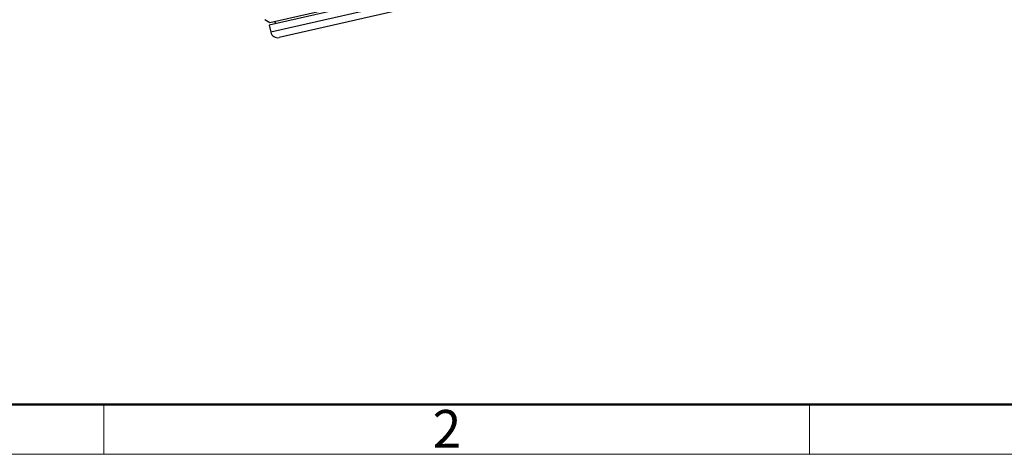
# Model space of a CAD drawing. Units: inches. Extents: x 75 to 372, y 37 to 247.
# Drawn here: x 118 to 187, y 37 to 67 of the extents above; entities that cross this region are included whole.
import ezdxf

# ---------------------------------------------------------------- set-up
doc = ezdxf.new("R2010")
doc.units = ezdxf.units.IN
doc.header["$MEASUREMENT"] = 0
doc.layers.get('0').update_dxf_attribs({"lineweight": 30})
doc.layers.add('DIM', color=3, linetype='Continuous', lineweight=15)
doc.layers.add('图框', color=7, linetype='Continuous', lineweight=20)
doc.styles.add('Romans字体', font='romans.shx', dxfattribs={"width": 0.75})

# ---------------------------------------------------------------- blocks, each defined once
blk = doc.blocks.new('A4图框-NEW')
at = {"layer": '图框', "lineweight": 50}
blk.add_line((836.855, 484.035), (1126.929, 484.035), dxfattribs=at)
at = {"layer": '图框', "color": 6}
for p, q in [((882.948, 484.035), (882.948, 480.535)), ((932.483, 484.035), (932.483, 480.535))]:
    blk.add_line(p, q, dxfattribs=at)
at = {"layer": '图框', "color": 1, "lineweight": 18}
blk.add_line((833.413, 480.535), (1130.412, 480.535), dxfattribs=at)
at = {"layer": '图框', "color": 6, "insert": (906.025, 483.648), "char_height": 2.652, "width": 2.55791, "attachment_point": 1, "style": 'Romans字体'}
blk.add_mtext('2', dxfattribs=at)

msp = doc.modelspace()

# ---------------------------------------------------------------- linework, layer by layer
at = {"color": 7, "linetype": 'Continuous', "lineweight": 30}
for p, q in [((145.71, 69.226), (135.747, 66.951)), ((145.831, 69.099), (135.692, 66.785)), ((145.943, 68.612), (135.804, 66.298)), ((145.567, 68.013), (136.402, 65.921)), ((135.747, 66.951), (135.387, 67.177)), ((135.692, 66.785), (135.804, 66.298)), ((135.692, 66.785), (135.804, 66.298)), ((136.098, 67.032), (136.131, 66.885)), ((136.098, 67.032), (136.131, 66.885))]:
    msp.add_line(p, q, dxfattribs=at)
msp.add_arc((136.291, 66.409), 0.5, 192.85709, 282.85709, dxfattribs=at)

# ---------------------------------------------------------------- block references
at = {"layer": 'DIM'}
msp.add_blockref('A4图框-NEW', (-758.851, -443.883), dxfattribs=at)

doc.saveas('drawing.dxf')
